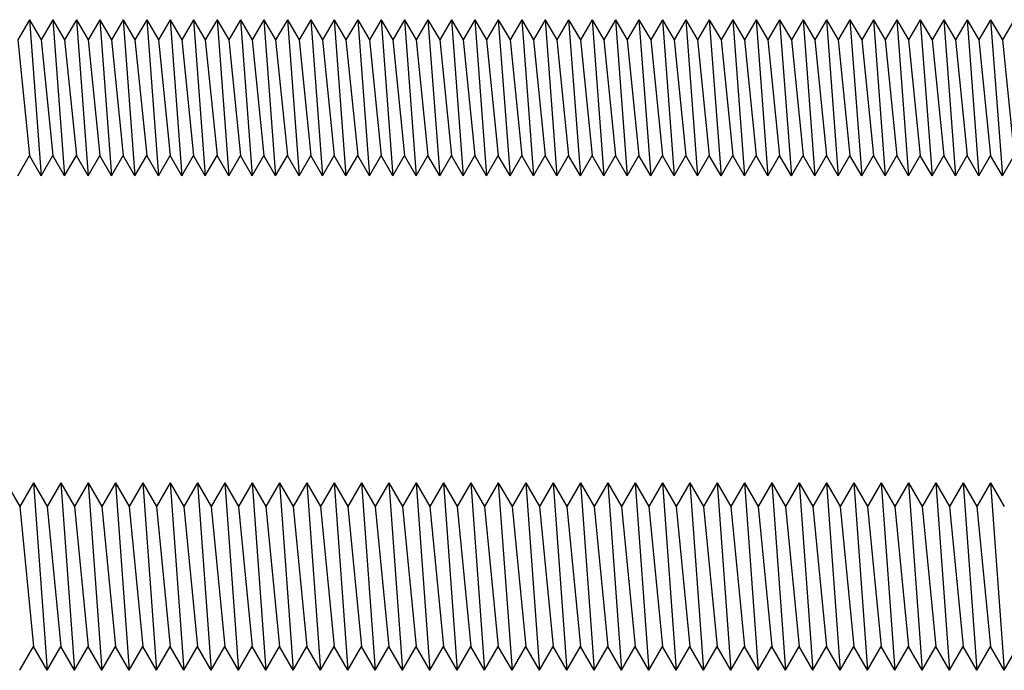
# Model space of a CAD drawing. Units: millimetres. Extents: x 1702 to 2732, y 1160 to 1782.
# Drawn here: x 1833 to 1896, y 1645 to 1687 of the extents above; entities that cross this region are included whole.
import ezdxf

# ---------------------------------------------------------------- set-up
doc = ezdxf.new("R2010")
doc.units = ezdxf.units.MM

msp = doc.modelspace()

# ---------------------------------------------------------------- linework, layer by layer
for p, q in [((1833.534, 1686.7), (1832.784, 1685.401)), ((1833.534, 1686.7), (1834.284, 1685.401)), ((1833.534, 1686.7), (1834.284, 1676.7)), ((1835.034, 1686.7), (1834.284, 1685.401)), ((1835.034, 1686.7), (1835.784, 1685.401)), ((1835.034, 1686.7), (1835.784, 1676.7)), ((1836.534, 1686.7), (1835.784, 1685.401)), ((1836.534, 1686.7), (1837.284, 1685.401)), ((1836.534, 1686.7), (1837.284, 1676.7)), ((1838.034, 1686.7), (1837.284, 1685.401)), ((1838.034, 1686.7), (1838.784, 1685.401)), ((1838.034, 1686.7), (1838.784, 1676.7)), ((1839.534, 1686.7), (1838.784, 1685.401)), ((1839.534, 1686.7), (1840.284, 1685.401)), ((1839.534, 1686.7), (1840.284, 1676.7)), ((1841.034, 1686.7), (1840.284, 1685.401)), ((1841.034, 1686.7), (1841.784, 1685.401)), ((1841.034, 1686.7), (1841.784, 1676.7)), ((1842.534, 1686.7), (1841.784, 1685.401)), ((1842.534, 1686.7), (1843.284, 1685.401)), ((1842.534, 1686.7), (1843.284, 1676.7)), ((1844.034, 1686.7), (1843.284, 1685.401)), ((1844.034, 1686.7), (1844.784, 1685.401)), ((1844.034, 1686.7), (1844.784, 1676.7)), ((1845.534, 1686.7), (1844.784, 1685.401)), ((1845.534, 1686.7), (1846.284, 1685.401)), ((1845.534, 1686.7), (1846.284, 1676.7)), ((1847.034, 1686.7), (1846.284, 1685.401)), ((1847.034, 1686.7), (1847.784, 1685.401)), ((1847.034, 1686.7), (1847.784, 1676.7)), ((1848.534, 1686.7), (1847.784, 1685.401)), ((1848.534, 1686.7), (1849.284, 1685.401)), ((1848.534, 1686.7), (1849.284, 1676.7)), ((1850.034, 1686.7), (1849.284, 1685.401)), ((1850.034, 1686.7), (1850.784, 1685.401)), ((1850.034, 1686.7), (1850.784, 1676.7)), ((1851.534, 1686.7), (1850.784, 1685.401)), ((1851.534, 1686.7), (1852.284, 1685.401)), ((1851.534, 1686.7), (1852.284, 1676.7)), ((1853.034, 1686.7), (1852.284, 1685.401)), ((1853.034, 1686.7), (1853.784, 1685.401)), ((1853.034, 1686.7), (1853.784, 1676.7)), ((1854.534, 1686.7), (1853.784, 1685.401)), ((1854.534, 1686.7), (1855.284, 1685.401)), ((1854.534, 1686.7), (1855.284, 1676.7)), ((1856.034, 1686.7), (1855.284, 1685.401)), ((1856.034, 1686.7), (1856.784, 1685.401)), ((1856.034, 1686.7), (1856.784, 1676.7)), ((1857.534, 1686.7), (1856.784, 1685.401)), ((1857.534, 1686.7), (1858.284, 1685.401)), ((1857.534, 1686.7), (1858.284, 1676.7)), ((1859.034, 1686.7), (1858.284, 1685.401)), ((1859.034, 1686.7), (1859.784, 1685.401)), ((1859.034, 1686.7), (1859.784, 1676.7)), ((1860.534, 1686.7), (1859.784, 1685.401)), ((1860.534, 1686.7), (1861.284, 1685.401)), ((1860.534, 1686.7), (1861.284, 1676.7)), ((1862.034, 1686.7), (1861.284, 1685.401)), ((1862.034, 1686.7), (1862.784, 1685.401)), ((1862.034, 1686.7), (1862.784, 1676.7)), ((1863.534, 1686.7), (1862.784, 1685.401)), ((1863.534, 1686.7), (1864.284, 1685.401)), ((1863.534, 1686.7), (1864.284, 1676.7)), ((1865.034, 1686.7), (1864.284, 1685.401)), ((1865.034, 1686.7), (1865.784, 1685.401)), ((1865.034, 1686.7), (1865.784, 1676.7)), ((1866.534, 1686.7), (1865.784, 1685.401)), ((1866.534, 1686.7), (1867.284, 1685.401)), ((1866.534, 1686.7), (1867.284, 1676.7)), ((1868.034, 1686.7), (1867.284, 1685.401)), ((1868.034, 1686.7), (1868.784, 1685.401)), ((1868.034, 1686.7), (1868.784, 1676.7)), ((1869.534, 1686.7), (1868.784, 1685.401)), ((1869.534, 1686.7), (1870.284, 1685.401)), ((1869.534, 1686.7), (1870.284, 1676.7)), ((1871.034, 1686.7), (1870.284, 1685.401)), ((1871.034, 1686.7), (1871.784, 1685.401)), ((1871.034, 1686.7), (1871.784, 1676.7)), ((1872.534, 1686.7), (1871.784, 1685.401)), ((1872.534, 1686.7), (1873.284, 1685.401)), ((1872.534, 1686.7), (1873.284, 1676.7)), ((1874.034, 1686.7), (1873.284, 1685.401)), ((1874.034, 1686.7), (1874.784, 1685.401)), ((1874.034, 1686.7), (1874.784, 1676.7)), ((1875.534, 1686.7), (1874.784, 1685.401)), ((1875.534, 1686.7), (1876.284, 1685.401)), ((1875.534, 1686.7), (1876.284, 1676.7)), ((1877.034, 1686.7), (1876.284, 1685.401)), ((1877.034, 1686.7), (1877.784, 1685.401)), ((1877.034, 1686.7), (1877.784, 1676.7)), ((1878.534, 1686.7), (1877.784, 1685.401)), ((1878.534, 1686.7), (1879.284, 1685.401)), ((1878.534, 1686.7), (1879.284, 1676.7)), ((1880.034, 1686.7), (1879.284, 1685.401)), ((1880.034, 1686.7), (1880.784, 1685.401)), ((1880.034, 1686.7), (1880.784, 1676.7)), ((1881.534, 1686.7), (1880.784, 1685.401)), ((1881.534, 1686.7), (1882.284, 1685.401)), ((1881.534, 1686.7), (1882.284, 1676.7)), ((1883.034, 1686.7), (1882.284, 1685.401)), ((1883.034, 1686.7), (1883.784, 1685.401)), ((1883.034, 1686.7), (1883.784, 1676.7)), ((1884.534, 1686.7), (1883.784, 1685.401)), ((1884.534, 1686.7), (1885.284, 1685.401)), ((1884.534, 1686.7), (1885.284, 1676.7)), ((1886.034, 1686.7), (1885.284, 1685.401)), ((1886.034, 1686.7), (1886.784, 1685.401)), ((1886.034, 1686.7), (1886.784, 1676.7)), ((1887.534, 1686.7), (1886.784, 1685.401)), ((1887.534, 1686.7), (1888.284, 1685.401)), ((1887.534, 1686.7), (1888.284, 1676.7)), ((1889.034, 1686.7), (1888.284, 1685.401)), ((1889.034, 1686.7), (1889.784, 1685.401)), ((1889.034, 1686.7), (1889.784, 1676.7)), ((1890.534, 1686.7), (1889.784, 1685.401)), ((1890.534, 1686.7), (1891.284, 1685.401)), ((1890.534, 1686.7), (1891.284, 1676.7)), ((1892.034, 1686.7), (1891.284, 1685.401)), ((1892.034, 1686.7), (1892.784, 1685.401)), ((1892.034, 1686.7), (1892.784, 1676.7)), ((1893.534, 1686.7), (1892.784, 1685.401)), ((1893.534, 1686.7), (1894.284, 1685.401)), ((1893.534, 1686.7), (1894.284, 1676.7)), ((1895.034, 1686.7), (1894.284, 1685.401)), ((1895.034, 1686.7), (1895.784, 1685.401)), ((1895.034, 1686.7), (1895.784, 1676.7)), ((1896.534, 1686.7), (1895.784, 1685.401)), ((1832.784, 1685.401), (1833.534, 1677.999)), ((1834.284, 1685.401), (1835.034, 1677.999)), ((1835.784, 1685.401), (1836.534, 1677.999)), ((1837.284, 1685.401), (1838.034, 1677.999)), ((1838.784, 1685.401), (1839.534, 1677.999)), ((1840.284, 1685.401), (1841.034, 1677.999)), ((1841.784, 1685.401), (1842.534, 1677.999)), ((1843.284, 1685.401), (1844.034, 1677.999)), ((1844.784, 1685.401), (1845.534, 1677.999)), ((1846.284, 1685.401), (1847.034, 1677.999)), ((1847.784, 1685.401), (1848.534, 1677.999)), ((1849.284, 1685.401), (1850.034, 1677.999)), ((1850.784, 1685.401), (1851.534, 1677.999)), ((1852.284, 1685.401), (1853.034, 1677.999)), ((1853.784, 1685.401), (1854.534, 1677.999)), ((1855.284, 1685.401), (1856.034, 1677.999)), ((1856.784, 1685.401), (1857.534, 1677.999)), ((1858.284, 1685.401), (1859.034, 1677.999)), ((1859.784, 1685.401), (1860.534, 1677.999)), ((1861.284, 1685.401), (1862.034, 1677.999)), ((1862.784, 1685.401), (1863.534, 1677.999)), ((1864.284, 1685.401), (1865.034, 1677.999)), ((1865.784, 1685.401), (1866.534, 1677.999)), ((1867.284, 1685.401), (1868.034, 1677.999)), ((1868.784, 1685.401), (1869.534, 1677.999)), ((1870.284, 1685.401), (1871.034, 1677.999)), ((1871.784, 1685.401), (1872.534, 1677.999)), ((1873.284, 1685.401), (1874.034, 1677.999)), ((1874.784, 1685.401), (1875.534, 1677.999)), ((1876.284, 1685.401), (1877.034, 1677.999)), ((1877.784, 1685.401), (1878.534, 1677.999)), ((1879.284, 1685.401), (1880.034, 1677.999)), ((1880.784, 1685.401), (1881.534, 1677.999)), ((1882.284, 1685.401), (1883.034, 1677.999)), ((1883.784, 1685.401), (1884.534, 1677.999)), ((1885.284, 1685.401), (1886.034, 1677.999)), ((1886.784, 1685.401), (1887.534, 1677.999)), ((1888.284, 1685.401), (1889.034, 1677.999)), ((1889.784, 1685.401), (1890.534, 1677.999)), ((1891.284, 1685.401), (1892.034, 1677.999)), ((1892.784, 1685.401), (1893.534, 1677.999)), ((1894.284, 1685.401), (1895.034, 1677.999)), ((1895.784, 1685.401), (1896.534, 1677.999)), ((1832.784, 1676.7), (1833.534, 1677.999)), ((1834.284, 1676.7), (1833.534, 1677.999)), ((1834.284, 1676.7), (1835.034, 1677.999)), ((1835.784, 1676.7), (1835.034, 1677.999)), ((1835.784, 1676.7), (1836.534, 1677.999)), ((1837.284, 1676.7), (1836.534, 1677.999)), ((1837.284, 1676.7), (1838.034, 1677.999)), ((1838.784, 1676.7), (1838.034, 1677.999)), ((1838.784, 1676.7), (1839.534, 1677.999)), ((1840.284, 1676.7), (1839.534, 1677.999)), ((1840.284, 1676.7), (1841.034, 1677.999)), ((1841.784, 1676.7), (1841.034, 1677.999)), ((1841.784, 1676.7), (1842.534, 1677.999)), ((1843.284, 1676.7), (1842.534, 1677.999)), ((1843.284, 1676.7), (1844.034, 1677.999)), ((1844.784, 1676.7), (1844.034, 1677.999)), ((1844.784, 1676.7), (1845.534, 1677.999)), ((1846.284, 1676.7), (1845.534, 1677.999)), ((1846.284, 1676.7), (1847.034, 1677.999)), ((1847.784, 1676.7), (1847.034, 1677.999)), ((1847.784, 1676.7), (1848.534, 1677.999)), ((1849.284, 1676.7), (1848.534, 1677.999)), ((1849.284, 1676.7), (1850.034, 1677.999)), ((1850.784, 1676.7), (1850.034, 1677.999)), ((1850.784, 1676.7), (1851.534, 1677.999)), ((1852.284, 1676.7), (1851.534, 1677.999)), ((1852.284, 1676.7), (1853.034, 1677.999)), ((1853.784, 1676.7), (1853.034, 1677.999)), ((1853.784, 1676.7), (1854.534, 1677.999)), ((1855.284, 1676.7), (1854.534, 1677.999)), ((1855.284, 1676.7), (1856.034, 1677.999)), ((1856.784, 1676.7), (1856.034, 1677.999)), ((1856.784, 1676.7), (1857.534, 1677.999)), ((1858.284, 1676.7), (1857.534, 1677.999)), ((1858.284, 1676.7), (1859.034, 1677.999)), ((1859.784, 1676.7), (1859.034, 1677.999)), ((1859.784, 1676.7), (1860.534, 1677.999)), ((1861.284, 1676.7), (1860.534, 1677.999)), ((1861.284, 1676.7), (1862.034, 1677.999)), ((1862.784, 1676.7), (1862.034, 1677.999)), ((1862.784, 1676.7), (1863.534, 1677.999)), ((1864.284, 1676.7), (1863.534, 1677.999)), ((1864.284, 1676.7), (1865.034, 1677.999)), ((1865.784, 1676.7), (1865.034, 1677.999)), ((1865.784, 1676.7), (1866.534, 1677.999)), ((1867.284, 1676.7), (1866.534, 1677.999)), ((1867.284, 1676.7), (1868.034, 1677.999)), ((1868.784, 1676.7), (1868.034, 1677.999)), ((1868.784, 1676.7), (1869.534, 1677.999)), ((1870.284, 1676.7), (1869.534, 1677.999)), ((1870.284, 1676.7), (1871.034, 1677.999)), ((1871.784, 1676.7), (1871.034, 1677.999)), ((1871.784, 1676.7), (1872.534, 1677.999)), ((1873.284, 1676.7), (1872.534, 1677.999)), ((1873.284, 1676.7), (1874.034, 1677.999)), ((1874.784, 1676.7), (1874.034, 1677.999)), ((1874.784, 1676.7), (1875.534, 1677.999)), ((1876.284, 1676.7), (1875.534, 1677.999)), ((1876.284, 1676.7), (1877.034, 1677.999)), ((1877.784, 1676.7), (1877.034, 1677.999)), ((1877.784, 1676.7), (1878.534, 1677.999)), ((1879.284, 1676.7), (1878.534, 1677.999)), ((1879.284, 1676.7), (1880.034, 1677.999)), ((1880.784, 1676.7), (1880.034, 1677.999)), ((1880.784, 1676.7), (1881.534, 1677.999)), ((1882.284, 1676.7), (1881.534, 1677.999)), ((1882.284, 1676.7), (1883.034, 1677.999)), ((1883.784, 1676.7), (1883.034, 1677.999)), ((1883.784, 1676.7), (1884.534, 1677.999)), ((1885.284, 1676.7), (1884.534, 1677.999)), ((1885.284, 1676.7), (1886.034, 1677.999)), ((1886.784, 1676.7), (1886.034, 1677.999)), ((1886.784, 1676.7), (1887.534, 1677.999)), ((1888.284, 1676.7), (1887.534, 1677.999)), ((1888.284, 1676.7), (1889.034, 1677.999)), ((1889.784, 1676.7), (1889.034, 1677.999)), ((1889.784, 1676.7), (1890.534, 1677.999)), ((1891.284, 1676.7), (1890.534, 1677.999)), ((1891.284, 1676.7), (1892.034, 1677.999)), ((1892.784, 1676.7), (1892.034, 1677.999)), ((1892.784, 1676.7), (1893.534, 1677.999)), ((1894.284, 1676.7), (1893.534, 1677.999)), ((1894.284, 1676.7), (1895.034, 1677.999)), ((1895.784, 1676.7), (1895.034, 1677.999)), ((1895.784, 1676.7), (1896.534, 1677.999)), ((1832.034, 1657.039), (1832.909, 1655.524)), ((1833.784, 1657.039), (1832.909, 1655.524)), ((1833.784, 1657.039), (1834.659, 1655.524)), ((1833.784, 1657.039), (1834.659, 1645.039)), ((1835.534, 1657.039), (1834.659, 1655.524)), ((1835.534, 1657.039), (1836.409, 1655.524)), ((1835.534, 1657.039), (1836.409, 1645.039)), ((1837.284, 1657.039), (1836.409, 1655.524)), ((1837.284, 1657.039), (1838.159, 1655.524)), ((1837.284, 1657.039), (1838.159, 1645.039)), ((1839.034, 1657.039), (1838.159, 1655.524)), ((1839.034, 1657.039), (1839.909, 1655.524)), ((1839.034, 1657.039), (1839.909, 1645.039)), ((1840.784, 1657.039), (1839.909, 1655.524)), ((1840.784, 1657.039), (1841.659, 1655.524)), ((1840.784, 1657.039), (1841.659, 1645.039)), ((1842.534, 1657.039), (1841.659, 1655.524)), ((1842.534, 1657.039), (1843.409, 1655.524)), ((1842.534, 1657.039), (1843.409, 1645.039)), ((1844.284, 1657.039), (1843.409, 1655.524)), ((1844.284, 1657.039), (1845.159, 1655.524)), ((1844.284, 1657.039), (1845.159, 1645.039)), ((1846.034, 1657.039), (1845.159, 1655.524)), ((1846.034, 1657.039), (1846.909, 1655.524)), ((1846.034, 1657.039), (1846.909, 1645.039)), ((1847.784, 1657.039), (1846.909, 1655.524)), ((1847.784, 1657.039), (1848.659, 1655.524)), ((1847.784, 1657.039), (1848.659, 1645.039)), ((1849.534, 1657.039), (1848.659, 1655.524)), ((1849.534, 1657.039), (1850.409, 1655.524)), ((1849.534, 1657.039), (1850.409, 1645.039)), ((1851.284, 1657.039), (1850.409, 1655.524)), ((1851.284, 1657.039), (1852.159, 1655.524)), ((1851.284, 1657.039), (1852.159, 1645.039)), ((1853.034, 1657.039), (1852.159, 1655.524)), ((1853.034, 1657.039), (1853.909, 1655.524)), ((1853.034, 1657.039), (1853.909, 1645.039)), ((1854.784, 1657.039), (1853.909, 1655.524)), ((1854.784, 1657.039), (1855.659, 1655.524)), ((1854.784, 1657.039), (1855.659, 1645.039)), ((1856.534, 1657.039), (1855.659, 1655.524)), ((1856.534, 1657.039), (1857.409, 1655.524)), ((1856.534, 1657.039), (1857.409, 1645.039)), ((1858.284, 1657.039), (1857.409, 1655.524)), ((1858.284, 1657.039), (1859.159, 1655.524)), ((1858.284, 1657.039), (1859.159, 1645.039)), ((1860.034, 1657.039), (1859.159, 1655.524)), ((1860.034, 1657.039), (1860.909, 1655.524)), ((1860.034, 1657.039), (1860.909, 1645.039)), ((1861.784, 1657.039), (1860.909, 1655.524)), ((1861.784, 1657.039), (1862.659, 1655.524)), ((1861.784, 1657.039), (1862.659, 1645.039)), ((1863.534, 1657.039), (1862.659, 1655.524)), ((1863.534, 1657.039), (1864.409, 1655.524)), ((1863.534, 1657.039), (1864.409, 1645.039)), ((1865.284, 1657.039), (1864.409, 1655.524)), ((1865.284, 1657.039), (1866.159, 1655.524)), ((1865.284, 1657.039), (1866.159, 1645.039)), ((1867.034, 1657.039), (1866.159, 1655.524)), ((1867.034, 1657.039), (1867.909, 1655.524)), ((1867.034, 1657.039), (1867.909, 1645.039)), ((1868.784, 1657.039), (1867.909, 1655.524)), ((1868.784, 1657.039), (1869.659, 1655.524)), ((1868.784, 1657.039), (1869.659, 1645.039)), ((1870.534, 1657.039), (1869.659, 1655.524)), ((1870.534, 1657.039), (1871.409, 1655.524)), ((1870.534, 1657.039), (1871.409, 1645.039)), ((1872.284, 1657.039), (1871.409, 1655.524)), ((1872.284, 1657.039), (1873.159, 1655.524)), ((1872.284, 1657.039), (1873.159, 1645.039)), ((1874.034, 1657.039), (1873.159, 1655.524)), ((1874.034, 1657.039), (1874.909, 1655.524)), ((1874.034, 1657.039), (1874.909, 1645.039)), ((1875.784, 1657.039), (1874.909, 1655.524)), ((1875.784, 1657.039), (1876.659, 1655.524)), ((1875.784, 1657.039), (1876.659, 1645.039)), ((1877.534, 1657.039), (1876.659, 1655.524)), ((1877.534, 1657.039), (1878.409, 1655.524)), ((1877.534, 1657.039), (1878.409, 1645.039)), ((1879.284, 1657.039), (1878.409, 1655.524)), ((1879.284, 1657.039), (1880.159, 1655.524)), ((1879.284, 1657.039), (1880.159, 1645.039)), ((1881.034, 1657.039), (1880.159, 1655.524)), ((1881.034, 1657.039), (1881.909, 1655.524)), ((1881.034, 1657.039), (1881.909, 1645.039)), ((1882.784, 1657.039), (1881.909, 1655.524)), ((1882.784, 1657.039), (1883.659, 1655.524)), ((1882.784, 1657.039), (1883.659, 1645.039)), ((1884.534, 1657.039), (1883.659, 1655.524)), ((1884.534, 1657.039), (1885.409, 1655.524)), ((1884.534, 1657.039), (1885.409, 1645.039)), ((1886.284, 1657.039), (1885.409, 1655.524)), ((1886.284, 1657.039), (1887.159, 1655.524)), ((1886.284, 1657.039), (1887.159, 1645.039)), ((1888.034, 1657.039), (1887.159, 1655.524)), ((1888.034, 1657.039), (1888.909, 1655.524)), ((1888.034, 1657.039), (1888.909, 1645.039)), ((1889.784, 1657.039), (1888.909, 1655.524)), ((1889.784, 1657.039), (1890.659, 1655.524)), ((1889.784, 1657.039), (1890.659, 1645.039)), ((1891.534, 1657.039), (1890.659, 1655.524)), ((1891.534, 1657.039), (1892.409, 1655.524)), ((1891.534, 1657.039), (1892.409, 1645.039)), ((1893.284, 1657.039), (1892.409, 1655.524)), ((1893.284, 1657.039), (1894.159, 1655.524)), ((1893.284, 1657.039), (1894.159, 1645.039)), ((1895.034, 1657.039), (1894.159, 1655.524)), ((1895.034, 1657.039), (1895.909, 1655.524)), ((1895.034, 1657.039), (1895.909, 1645.039)), ((1832.909, 1655.524), (1833.784, 1646.555)), ((1834.659, 1655.524), (1835.534, 1646.555)), ((1836.409, 1655.524), (1837.284, 1646.555)), ((1838.159, 1655.524), (1839.034, 1646.555)), ((1839.909, 1655.524), (1840.784, 1646.555)), ((1841.659, 1655.524), (1842.534, 1646.555)), ((1843.409, 1655.524), (1844.284, 1646.555)), ((1845.159, 1655.524), (1846.034, 1646.555)), ((1846.909, 1655.524), (1847.784, 1646.555)), ((1848.659, 1655.524), (1849.534, 1646.555)), ((1850.409, 1655.524), (1851.284, 1646.555)), ((1852.159, 1655.524), (1853.034, 1646.555)), ((1853.909, 1655.524), (1854.784, 1646.555)), ((1855.659, 1655.524), (1856.534, 1646.555)), ((1857.409, 1655.524), (1858.284, 1646.555)), ((1859.159, 1655.524), (1860.034, 1646.555)), ((1860.909, 1655.524), (1861.784, 1646.555)), ((1862.659, 1655.524), (1863.534, 1646.555)), ((1864.409, 1655.524), (1865.284, 1646.555)), ((1866.159, 1655.524), (1867.034, 1646.555)), ((1867.909, 1655.524), (1868.784, 1646.555)), ((1869.659, 1655.524), (1870.534, 1646.555)), ((1871.409, 1655.524), (1872.284, 1646.555)), ((1873.159, 1655.524), (1874.034, 1646.555)), ((1874.909, 1655.524), (1875.784, 1646.555)), ((1876.659, 1655.524), (1877.534, 1646.555)), ((1878.409, 1655.524), (1879.284, 1646.555)), ((1880.159, 1655.524), (1881.034, 1646.555)), ((1881.909, 1655.524), (1882.784, 1646.555)), ((1883.659, 1655.524), (1884.534, 1646.555)), ((1885.409, 1655.524), (1886.284, 1646.555)), ((1887.159, 1655.524), (1888.034, 1646.555)), ((1888.909, 1655.524), (1889.784, 1646.555)), ((1890.659, 1655.524), (1891.534, 1646.555)), ((1892.409, 1655.524), (1893.284, 1646.555)), ((1894.159, 1655.524), (1895.034, 1646.555)), ((1832.909, 1645.039), (1833.784, 1646.555)), ((1834.659, 1645.039), (1833.784, 1646.555)), ((1834.659, 1645.039), (1835.534, 1646.555)), ((1836.409, 1645.039), (1835.534, 1646.555)), ((1836.409, 1645.039), (1837.284, 1646.555)), ((1838.159, 1645.039), (1837.284, 1646.555)), ((1838.159, 1645.039), (1839.034, 1646.555)), ((1839.909, 1645.039), (1839.034, 1646.555)), ((1839.909, 1645.039), (1840.784, 1646.555)), ((1841.659, 1645.039), (1840.784, 1646.555)), ((1841.659, 1645.039), (1842.534, 1646.555)), ((1843.409, 1645.039), (1842.534, 1646.555)), ((1843.409, 1645.039), (1844.284, 1646.555)), ((1845.159, 1645.039), (1844.284, 1646.555)), ((1845.159, 1645.039), (1846.034, 1646.555)), ((1846.909, 1645.039), (1846.034, 1646.555)), ((1846.909, 1645.039), (1847.784, 1646.555)), ((1848.659, 1645.039), (1847.784, 1646.555)), ((1848.659, 1645.039), (1849.534, 1646.555)), ((1850.409, 1645.039), (1849.534, 1646.555)), ((1850.409, 1645.039), (1851.284, 1646.555)), ((1852.159, 1645.039), (1851.284, 1646.555)), ((1852.159, 1645.039), (1853.034, 1646.555)), ((1853.909, 1645.039), (1853.034, 1646.555)), ((1853.909, 1645.039), (1854.784, 1646.555)), ((1855.659, 1645.039), (1854.784, 1646.555)), ((1855.659, 1645.039), (1856.534, 1646.555)), ((1857.409, 1645.039), (1856.534, 1646.555)), ((1857.409, 1645.039), (1858.284, 1646.555)), ((1859.159, 1645.039), (1858.284, 1646.555)), ((1859.159, 1645.039), (1860.034, 1646.555)), ((1860.909, 1645.039), (1860.034, 1646.555)), ((1860.909, 1645.039), (1861.784, 1646.555)), ((1862.659, 1645.039), (1861.784, 1646.555)), ((1862.659, 1645.039), (1863.534, 1646.555)), ((1864.409, 1645.039), (1863.534, 1646.555)), ((1864.409, 1645.039), (1865.284, 1646.555)), ((1866.159, 1645.039), (1865.284, 1646.555)), ((1866.159, 1645.039), (1867.034, 1646.555)), ((1867.909, 1645.039), (1867.034, 1646.555)), ((1867.909, 1645.039), (1868.784, 1646.555)), ((1869.659, 1645.039), (1868.784, 1646.555)), ((1869.659, 1645.039), (1870.534, 1646.555)), ((1871.409, 1645.039), (1870.534, 1646.555)), ((1871.409, 1645.039), (1872.284, 1646.555)), ((1873.159, 1645.039), (1872.284, 1646.555)), ((1873.159, 1645.039), (1874.034, 1646.555)), ((1874.909, 1645.039), (1874.034, 1646.555)), ((1874.909, 1645.039), (1875.784, 1646.555)), ((1876.659, 1645.039), (1875.784, 1646.555)), ((1876.659, 1645.039), (1877.534, 1646.555)), ((1878.409, 1645.039), (1877.534, 1646.555)), ((1878.409, 1645.039), (1879.284, 1646.555)), ((1880.159, 1645.039), (1879.284, 1646.555)), ((1880.159, 1645.039), (1881.034, 1646.555)), ((1881.909, 1645.039), (1881.034, 1646.555)), ((1881.909, 1645.039), (1882.784, 1646.555)), ((1883.659, 1645.039), (1882.784, 1646.555)), ((1883.659, 1645.039), (1884.534, 1646.555)), ((1885.409, 1645.039), (1884.534, 1646.555)), ((1885.409, 1645.039), (1886.284, 1646.555)), ((1887.159, 1645.039), (1886.284, 1646.555)), ((1887.159, 1645.039), (1888.034, 1646.555)), ((1888.909, 1645.039), (1888.034, 1646.555)), ((1888.909, 1645.039), (1889.784, 1646.555)), ((1890.659, 1645.039), (1889.784, 1646.555)), ((1890.659, 1645.039), (1891.534, 1646.555)), ((1892.409, 1645.039), (1891.534, 1646.555)), ((1892.409, 1645.039), (1893.284, 1646.555)), ((1894.159, 1645.039), (1893.284, 1646.555)), ((1894.159, 1645.039), (1895.034, 1646.555)), ((1895.909, 1645.039), (1895.034, 1646.555)), ((1895.909, 1645.039), (1896.784, 1646.555))]:
    msp.add_line(p, q)

doc.saveas('drawing.dxf')
